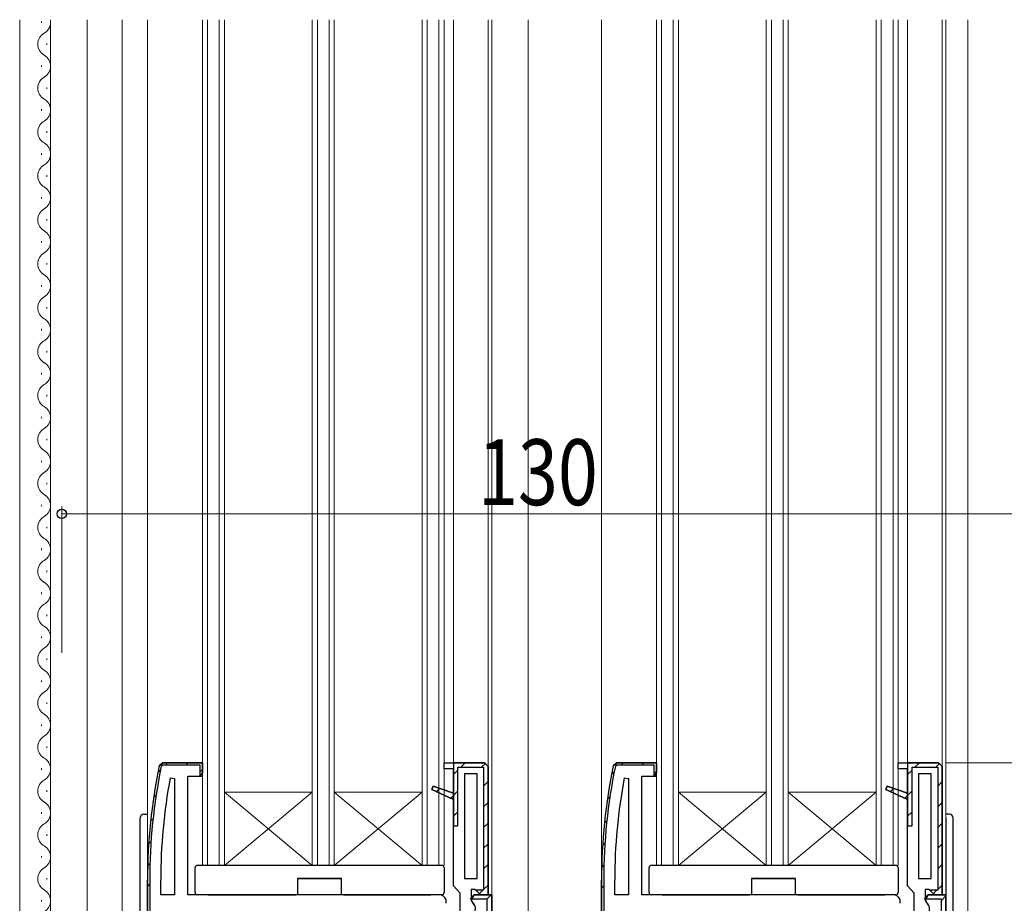
# Model space of a CAD drawing. Extents: x 0 to 1386, y 0 to 2241.
# Drawn here: x 227 to 362, y 1298 to 1419 of the extents above; entities that cross this region are included whole.
import ezdxf

# ---------------------------------------------------------------- set-up
doc = ezdxf.new("R2010")
doc.units = 0
for name, color, linetype, lineweight in [('YKK_11', 7, 'CONTINUOUS', 30), ('YKK_12', 2, 'CONTINUOUS', 13), ('YKK_13', 4, 'CONTINUOUS', 30), ('YKK_D', 6, 'CONTINUOUS', 13)]:
    doc.layers.add(name, color=color, linetype=linetype, lineweight=lineweight)
doc.styles.add('text-b', font='extslim2.shx', dxfattribs={"width": 0.8, "bigfont": 'extfont2.shx'})

msp = doc.modelspace()

# ---------------------------------------------------------------- linework, layer by layer
at = {"layer": 'YKK_11', "linetype": 'ByBlock', "lineweight": 30, "ltscale": 0.5}
for p, q in [((246.79, 1317.61), (246.3, 1317.21)), ((246.3, 1317.21), (246.79, 1317.61)), ((252.2, 1317.61), (246.79, 1317.61)), ((246.79, 1317.61), (252.2, 1317.61)), ((252.2, 1315.81), (252.2, 1317.61)), ((252.2, 1317.61), (252.2, 1316.31)), ((285.2, 1316.81), (285.2, 1317.61)), ((285.2, 1317.61), (286.5, 1317.61)), ((285.2, 1317.61), (290.7, 1317.61)), ((290.7, 1317.61), (286.5, 1317.61)), ((286.5, 1317.61), (286.5, 1309.01)), ((290.7, 1317.61), (291.2, 1317.11)), ((291.2, 1317.11), (290.7, 1317.61)), ((291.2, 1317.11), (290.7, 1317.61)), ((308.79, 1317.61), (308.3, 1317.21)), ((308.3, 1317.21), (308.79, 1317.61)), ((314.2, 1317.61), (308.79, 1317.61)), ((308.79, 1317.61), (314.2, 1317.61)), ((314.2, 1315.81), (314.2, 1317.61)), ((314.2, 1317.61), (314.2, 1316.31)), ((347.2, 1316.81), (347.2, 1317.61)), ((347.2, 1317.61), (348.5, 1317.61)), ((347.2, 1317.61), (352.7, 1317.61)), ((352.7, 1317.61), (348.5, 1317.61)), ((348.5, 1317.61), (348.5, 1309.01)), ((352.7, 1317.61), (353.2, 1317.11)), ((353.2, 1317.11), (352.7, 1317.61)), ((353.2, 1317.11), (352.7, 1317.61)), ((246.79, 1317.31), (246.59, 1317.15)), ((251.9, 1317.31), (246.79, 1317.31)), ((251.9, 1315.85), (251.9, 1317.31)), ((252.2, 1316.31), (251.9, 1315.85)), ((286.5, 1316.81), (285.2, 1316.81)), ((286.5, 1313.49), (286.5, 1316.81)), ((287.1, 1309.01), (287.1, 1317.01)), ((287.1, 1317.01), (290.6, 1317.01)), ((290.6, 1317.01), (290.6, 1300.21)), ((291.2, 1317.11), (291.2, 1299.61)), ((308.79, 1317.31), (308.59, 1317.15)), ((313.9, 1317.31), (308.79, 1317.31)), ((313.9, 1315.85), (313.9, 1317.31)), ((314.2, 1316.31), (313.9, 1315.85)), ((348.5, 1316.81), (347.2, 1316.81)), ((348.5, 1313.49), (348.5, 1316.81)), ((349.1, 1309.01), (349.1, 1317.01)), ((349.1, 1317.01), (352.6, 1317.01)), ((352.6, 1317.01), (352.6, 1300.21)), ((353.2, 1317.11), (353.2, 1299.61)), ((250.2, 1299.61), (250.2, 1315.81)), ((250.2, 1315.81), (252.2, 1315.81)), ((312.2, 1299.61), (312.2, 1315.81)), ((312.2, 1315.81), (314.2, 1315.81)), ((283.53, 1313.99), (283.72, 1314.45)), ((283.72, 1314.45), (283.53, 1313.99)), ((286.5, 1312.61), (283.53, 1313.99)), ((283.53, 1313.99), (286.5, 1312.61)), ((283.53, 1313.99), (286.5, 1312.61)), ((283.72, 1314.45), (286.5, 1313.49)), ((286.5, 1313.49), (283.72, 1314.45)), ((345.53, 1313.99), (345.72, 1314.45)), ((345.72, 1314.45), (345.53, 1313.99)), ((348.5, 1312.61), (345.53, 1313.99)), ((345.53, 1313.99), (348.5, 1312.61)), ((345.53, 1313.99), (348.5, 1312.61)), ((345.72, 1314.45), (348.5, 1313.49)), ((348.5, 1313.49), (345.72, 1314.45)), ((286.5, 1312.61), (286.5, 1313.49)), ((286.5, 1300.81), (286.5, 1312.61)), ((348.5, 1312.61), (348.5, 1313.49)), ((348.5, 1300.81), (348.5, 1312.61)), ((286.5, 1309.01), (287.1, 1309.01)), ((348.5, 1309.01), (349.1, 1309.01)), ((244.7, 1301.61), (244.7, 1256.61)), ((245, 1301.61), (245, 1256.61)), ((306.7, 1301.61), (306.7, 1256.61)), ((307, 1301.61), (307, 1256.61)), ((286.95, 1300.31), (286.5, 1300.81)), ((287.4, 1299.81), (286.95, 1300.31)), ((289.41, 1300.31), (288.9, 1300.31)), ((288.9, 1300.31), (288.9, 1298.9)), ((289.7, 1300.05), (289.41, 1300.31)), ((290.6, 1300.21), (289.63, 1300.21)), ((289.63, 1300.21), (289.7, 1300.05)), ((348.95, 1300.31), (348.5, 1300.81)), ((349.4, 1299.81), (348.95, 1300.31)), ((351.41, 1300.31), (350.9, 1300.31)), ((350.9, 1300.31), (350.9, 1298.9)), ((351.7, 1300.05), (351.41, 1300.31)), ((352.6, 1300.21), (351.63, 1300.21)), ((351.63, 1300.21), (351.7, 1300.05)), ((284.5, 1299.61), (250.2, 1299.61)), ((287.4, 1297.11), (287.4, 1299.81)), ((289.3, 1299.61), (288.88, 1298.84)), ((288.88, 1298.84), (289.3, 1298.16)), ((288.9, 1298.9), (289.1, 1298.5)), ((290.2, 1299.61), (289.7, 1300.05)), ((289.7, 1300.05), (290.2, 1299.61)), ((291.2, 1299.61), (290.2, 1299.61)), ((290.2, 1299.61), (291.2, 1299.61)), ((291.7, 1299.61), (291.7, 1256.61)), ((346.5, 1299.61), (312.2, 1299.61)), ((349.4, 1297.11), (349.4, 1299.81)), ((351.3, 1299.61), (350.88, 1298.84)), ((350.88, 1298.84), (351.3, 1298.16)), ((350.9, 1298.9), (351.1, 1298.5)), ((352.2, 1299.61), (351.7, 1300.05)), ((351.7, 1300.05), (352.2, 1299.61)), ((353.2, 1299.61), (352.2, 1299.61)), ((352.2, 1299.61), (353.2, 1299.61)), ((353.7, 1299.61), (353.7, 1256.61))]:
    msp.add_line(p, q, dxfattribs=at)
at = {"layer": 'YKK_11', "linetype": 'Continuous', "lineweight": 13}
for p, q in [((247.14, 1317.31), (247.44, 1317.61)), ((249.96, 1317.31), (250.26, 1317.61)), ((287.5, 1317.01), (288.1, 1317.61)), ((309.36, 1317.31), (309.66, 1317.61)), ((312.19, 1317.31), (312.49, 1317.61)), ((349.5, 1317.01), (350.1, 1317.61)), ((246.11, 1316.28), (246.49, 1316.66)), ((251.9, 1316.42), (252.2, 1316.72)), ((286.5, 1316.01), (287.1, 1316.61)), ((290.33, 1317.01), (290.89, 1317.57)), ((308.06, 1316.01), (308.44, 1316.38)), ((313.9, 1316.19), (314.2, 1316.49)), ((348.5, 1316.01), (349.1, 1316.61)), ((352.33, 1317.01), (352.89, 1317.57)), ((290.6, 1314.45), (291.2, 1315.05)), ((352.6, 1314.45), (353.2, 1315.05)), ((284.18, 1313.69), (284.63, 1314.14)), ((286.5, 1313.18), (287.1, 1313.78)), ((346.18, 1313.69), (346.63, 1314.14)), ((348.5, 1313.18), (349.1, 1313.78)), ((245.53, 1312.87), (245.89, 1313.23)), ((286.11, 1312.79), (286.5, 1313.18)), ((290.6, 1311.62), (291.2, 1312.22)), ((307.49, 1312.61), (307.85, 1312.96)), ((348.11, 1312.79), (348.5, 1313.18)), ((352.6, 1311.62), (353.2, 1312.22)), ((286.5, 1310.35), (287.1, 1310.95)), ((348.5, 1310.35), (349.1, 1310.95)), ((245.12, 1309.64), (245.46, 1309.97)), ((307.09, 1309.38), (307.43, 1309.72)), ((290.6, 1308.79), (291.2, 1309.39)), ((352.6, 1308.79), (353.2, 1309.39)), ((244.86, 1306.55), (245.18, 1306.87)), ((290.6, 1305.97), (291.2, 1306.57)), ((306.84, 1306.31), (307.16, 1306.63)), ((352.6, 1305.97), (353.2, 1306.57)), ((244.73, 1303.58), (245.03, 1303.89)), ((290.6, 1303.14), (291.2, 1303.74)), ((306.72, 1303.35), (307.03, 1303.66)), ((352.6, 1303.14), (353.2, 1303.74)), ((244.7, 1300.73), (245, 1301.03)), ((289.96, 1299.67), (290.5, 1300.21)), ((290.6, 1300.31), (291.2, 1300.91)), ((306.7, 1300.51), (307, 1300.81)), ((351.96, 1299.67), (352.5, 1300.21)), ((352.6, 1300.31), (353.2, 1300.91)), ((291.06, 1299.01), (291.53, 1299.48)), ((353.1, 1298.82), (353.63, 1299.36))]:
    msp.add_line(p, q, dxfattribs=at)
at = {"layer": 'YKK_11', "linetype": 'ByBlock', "lineweight": -2, "ltscale": 0.5}
for p, q in [((285.2, 1317.61), (286.5, 1317.61)), ((285.2, 1316.81), (285.2, 1317.61)), ((285.2, 1317.61), (290.7, 1317.61)), ((286.5, 1317.61), (286.5, 1316.81)), ((347.2, 1317.61), (348.5, 1317.61)), ((347.2, 1316.81), (347.2, 1317.61)), ((347.2, 1317.61), (352.7, 1317.61)), ((348.5, 1317.61), (348.5, 1316.81)), ((286.5, 1316.81), (285.2, 1316.81)), ((291.2, 1299.61), (291.2, 1317.11)), ((291.2, 1317.11), (291.2, 1299.61)), ((348.5, 1316.81), (347.2, 1316.81)), ((353.2, 1299.61), (353.2, 1317.11)), ((353.2, 1317.11), (353.2, 1299.61)), ((247.81, 1315.56), (248.4, 1315.5)), ((248.4, 1315.5), (248.4, 1299.61)), ((248.4, 1315.5), (248.4, 1299.61)), ((289.7, 1316.11), (288, 1316.11)), ((288, 1316.11), (288, 1301.81)), ((289.7, 1301.81), (289.7, 1316.11)), ((289.7, 1301.81), (289.7, 1316.11)), ((309.81, 1315.56), (310.4, 1315.5)), ((310.4, 1315.5), (310.4, 1299.61)), ((310.4, 1315.5), (310.4, 1299.61)), ((351.7, 1316.11), (350, 1316.11)), ((350, 1316.11), (350, 1301.81)), ((351.7, 1301.81), (351.7, 1316.11)), ((351.7, 1301.81), (351.7, 1316.11)), ((244.7, 1256.61), (244.7, 1301.61)), ((244.7, 1301.61), (244.7, 1256.61)), ((246.5, 1299.61), (246.5, 1301.61)), ((288, 1301.81), (289.7, 1301.81)), ((306.7, 1256.61), (306.7, 1301.61)), ((306.7, 1301.61), (306.7, 1256.61)), ((308.5, 1299.61), (308.5, 1301.61)), ((350, 1301.81), (351.7, 1301.81)), ((248.4, 1299.61), (246.5, 1299.61)), ((288.81, 1299.01), (289.3, 1299.61)), ((291.1, 1299.01), (288.81, 1299.01)), ((289.3, 1299.61), (288.88, 1298.84)), ((291.7, 1299.61), (289.3, 1299.61)), ((289.3, 1299.61), (291.7, 1299.61)), ((291.1, 1256.21), (291.1, 1299.01)), ((291.7, 1299.61), (291.7, 1256.61)), ((291.7, 1256.61), (291.7, 1299.61)), ((310.4, 1299.61), (308.5, 1299.61)), ((350.81, 1299.01), (351.3, 1299.61)), ((353.1, 1299.01), (350.81, 1299.01)), ((351.3, 1299.61), (350.88, 1298.84)), ((353.7, 1299.61), (351.3, 1299.61)), ((351.3, 1299.61), (353.7, 1299.61)), ((353.1, 1256.21), (353.1, 1299.01)), ((353.7, 1299.61), (353.7, 1256.61)), ((353.7, 1256.61), (353.7, 1299.61))]:
    msp.add_line(p, q, dxfattribs=at)
at = {"layer": 'YKK_11', "linetype": 'ByBlock', "lineweight": 30, "ltscale": 0.5}
for centre, radius, start, end in [((321.7, 1301.61), 77, 168.3101, 180), ((321.7, 1301.61), 77, 168.3101, 180), ((321.7, 1301.61), 77, 168.3101, 180), ((321.7, 1301.61), 76.7, 168.3101, 180), ((383.7, 1301.61), 77, 168.3101, 180), ((383.7, 1301.61), 77, 168.3101, 180), ((383.7, 1301.61), 77, 168.3101, 180), ((383.7, 1301.61), 76.7, 168.3101, 180), ((284.5, 1298.61), 1, 350, 90), ((346.5, 1298.61), 1, 350, 90), ((288.5, 1297.7), 1, 322, 53.1301), ((350.5, 1297.7), 1, 322, 53.1301)]:
    msp.add_arc(centre, radius, start, end, dxfattribs=at)
at = {"layer": 'YKK_11', "linetype": 'ByBlock', "lineweight": -2, "ltscale": 0.5}
for centre in [(321.7, 1301.61), (383.7, 1301.61)]:
    msp.add_arc(centre, 75.2, 169.3095, 180, dxfattribs=at)
at = {"layer": 'YKK_12'}
for p, q in [((227.25, 1419.11), (227.25, 1254.61)), ((231.45, 1419.11), (231.45, 1290.11)), ((236.45, 1419.11), (236.45, 1290.11)), ((241.25, 1419.11), (241.25, 1254.61)), ((244.7, 1301.61), (244.7, 1419.11)), ((252.2, 1303.61), (252.2, 1419.11)), ((252.9, 1303.61), (252.9, 1419.11)), ((254.5, 1303.61), (254.5, 1419.11)), ((255.2, 1303.61), (255.2, 1419.11)), ((267.2, 1303.61), (267.2, 1419.11)), ((267.9, 1303.61), (267.9, 1419.11)), ((269.5, 1303.61), (269.5, 1419.11)), ((270.2, 1303.61), (270.2, 1419.11)), ((282.2, 1303.61), (282.2, 1419.11)), ((282.9, 1303.61), (282.9, 1419.11)), ((284.5, 1303.61), (284.5, 1419.11)), ((285.2, 1303.61), (285.2, 1419.11)), ((286.5, 1419.11), (286.5, 1317.61)), ((291.2, 1317.11), (291.2, 1419.11)), ((291.7, 1299.11), (291.7, 1419.11)), ((296.7, 1419.11), (296.7, 1274.61)), ((306.7, 1419.11), (306.7, 1301.61)), ((314.2, 1303.61), (314.2, 1419.11)), ((314.9, 1303.61), (314.9, 1419.11)), ((316.5, 1303.61), (316.5, 1419.11)), ((317.2, 1303.61), (317.2, 1419.11)), ((329.2, 1303.61), (329.2, 1419.11)), ((329.9, 1303.61), (329.9, 1419.11)), ((331.5, 1303.61), (331.5, 1419.11)), ((332.2, 1303.61), (332.2, 1419.11)), ((344.2, 1303.61), (344.2, 1419.11)), ((344.9, 1303.61), (344.9, 1419.11)), ((346.5, 1303.61), (346.5, 1419.11)), ((347.2, 1303.61), (347.2, 1419.11)), ((348.5, 1419.11), (348.5, 1317.61)), ((353.2, 1317.11), (353.2, 1419.11)), ((353.7, 1299.11), (353.7, 1419.11)), ((356.7, 1419.11), (356.7, 1260.11)), ((267.2, 1313.61), (255.2, 1313.61)), ((255.2, 1313.61), (267.2, 1303.61)), ((255.2, 1303.61), (267.2, 1313.61)), ((282.2, 1313.61), (270.2, 1313.61)), ((270.2, 1313.61), (282.2, 1303.61)), ((270.2, 1303.61), (282.2, 1313.61)), ((329.2, 1313.61), (317.2, 1313.61)), ((317.2, 1313.61), (329.2, 1303.61)), ((317.2, 1303.61), (329.2, 1313.61)), ((344.2, 1313.61), (332.2, 1313.61)), ((332.2, 1313.61), (344.2, 1303.61)), ((332.2, 1303.61), (344.2, 1313.61)), ((285.2, 1303.61), (252.2, 1303.61)), ((347.2, 1303.61), (314.2, 1303.61))]:
    msp.add_line(p, q, dxfattribs=at)
at = {"layer": 'YKK_12', "linetype": 'Continuous'}
for p, q in [((230.21, 1418.67), (230.21, 1418.87)), ((230.97, 1415.67), (230.97, 1415.87)), ((230.21, 1412.67), (230.21, 1412.87)), ((230.97, 1409.67), (230.97, 1409.87)), ((230.21, 1406.67), (230.21, 1406.87)), ((230.97, 1403.67), (230.97, 1403.87)), ((230.21, 1400.67), (230.21, 1400.87)), ((230.97, 1397.67), (230.97, 1397.87)), ((230.21, 1394.67), (230.21, 1394.87)), ((230.97, 1391.67), (230.97, 1391.87)), ((230.21, 1388.67), (230.21, 1388.87)), ((230.97, 1385.67), (230.97, 1385.87)), ((230.21, 1382.67), (230.21, 1382.87)), ((230.97, 1379.67), (230.97, 1379.87)), ((230.21, 1376.67), (230.21, 1376.87)), ((230.97, 1373.67), (230.97, 1373.87)), ((230.21, 1370.67), (230.21, 1370.87)), ((230.97, 1367.67), (230.97, 1367.87)), ((230.21, 1364.67), (230.21, 1364.87)), ((230.97, 1361.67), (230.97, 1361.87)), ((230.21, 1358.67), (230.21, 1358.87)), ((230.97, 1355.67), (230.97, 1355.87)), ((230.21, 1352.67), (230.21, 1352.87)), ((230.97, 1349.67), (230.97, 1349.87)), ((230.21, 1346.67), (230.21, 1346.87)), ((230.97, 1343.67), (230.97, 1343.87)), ((230.21, 1340.67), (230.21, 1340.87)), ((230.97, 1337.67), (230.97, 1337.87)), ((230.21, 1334.67), (230.21, 1334.87)), ((230.97, 1331.67), (230.97, 1331.87)), ((230.21, 1328.67), (230.21, 1328.87)), ((230.97, 1325.67), (230.97, 1325.87)), ((230.21, 1322.67), (230.21, 1322.87)), ((230.97, 1319.67), (230.97, 1319.87)), ((230.21, 1316.67), (230.21, 1316.87)), ((230.97, 1313.67), (230.97, 1313.87)), ((230.21, 1310.67), (230.21, 1310.87)), ((230.97, 1307.67), (230.97, 1307.87)), ((230.21, 1304.67), (230.21, 1304.87)), ((230.97, 1301.67), (230.97, 1301.87)), ((230.21, 1298.67), (230.21, 1298.87))]:
    msp.add_line(p, q, dxfattribs=at)
for centre, start, end in [((229.75, 1418.77), 299.2025, 11.2236), ((231.43, 1415.77), 119.2025, 240.7975), ((229.75, 1412.77), 299.2025, 60.7975), ((231.43, 1409.77), 119.2025, 240.7975), ((229.75, 1406.77), 299.2025, 60.7975), ((231.43, 1403.77), 119.2025, 240.7975), ((229.75, 1400.77), 299.2025, 60.7975), ((231.43, 1397.77), 119.2025, 240.7975), ((229.75, 1394.77), 299.2025, 60.7975), ((231.43, 1391.77), 119.2025, 240.7975), ((229.75, 1388.77), 299.2025, 60.7975), ((231.43, 1385.77), 119.2025, 240.7975), ((229.75, 1382.77), 299.2025, 60.7975), ((231.43, 1379.77), 119.2025, 240.7975), ((229.75, 1376.77), 299.2025, 60.7975), ((231.43, 1373.77), 119.2025, 240.7975), ((229.75, 1370.77), 299.2025, 60.7975), ((231.43, 1367.77), 119.2025, 240.7975), ((229.75, 1364.77), 299.2025, 60.7975), ((231.43, 1361.77), 119.2025, 240.7975), ((229.75, 1358.77), 299.2025, 60.7975), ((231.43, 1355.77), 119.2025, 240.7975), ((229.75, 1352.77), 299.2025, 60.7975), ((231.43, 1349.77), 119.2025, 240.7975), ((229.75, 1346.77), 299.2025, 60.7975), ((231.43, 1343.77), 119.2025, 240.7975), ((229.75, 1340.77), 299.2025, 60.7975), ((231.43, 1337.77), 119.2025, 240.7975), ((229.75, 1334.77), 299.2025, 60.7975), ((231.43, 1331.77), 119.2025, 240.7975), ((229.75, 1328.77), 299.2025, 60.7975), ((231.43, 1325.77), 119.2025, 240.7975), ((229.75, 1322.77), 299.2025, 60.7975), ((231.43, 1319.77), 119.2025, 240.7975), ((229.75, 1316.77), 299.2025, 60.7975), ((231.43, 1313.77), 119.2025, 240.7975), ((229.75, 1310.77), 299.2025, 60.7975), ((231.43, 1307.77), 119.2025, 240.7975), ((229.75, 1304.77), 299.2025, 60.7975), ((231.43, 1301.77), 119.2025, 240.7975), ((229.75, 1298.77), 299.2025, 60.7975)]:
    msp.add_arc(centre, 1.72, start, end, dxfattribs=at)
at = {"layer": 'YKK_13', "linetype": 'Continuous'}
for p, q in [((243.7, 1255.41), (243.7, 1310.11)), ((244.2, 1310.61), (244.7, 1310.61)), ((354.2, 1310.61), (353.7, 1310.61)), ((353.7, 1310.11), (353.7, 1255.61)), ((354.7, 1255.41), (354.7, 1310.11)), ((251.2, 1303.28), (251.2, 1303.31)), ((251.2, 1303.2), (251.2, 1303.28)), ((251.2, 1299.91), (251.2, 1303.2)), ((251.53, 1303.61), (251.5, 1303.61)), ((284.87, 1303.61), (251.53, 1303.61)), ((284.9, 1303.61), (284.87, 1303.61)), ((285.2, 1303.31), (285.2, 1303.28)), ((285.2, 1303.28), (285.2, 1303.2)), ((285.2, 1303.2), (285.2, 1299.91)), ((313.2, 1303.28), (313.2, 1303.31)), ((313.2, 1303.2), (313.2, 1303.28)), ((313.2, 1299.91), (313.2, 1303.2)), ((313.53, 1303.61), (313.5, 1303.61)), ((346.87, 1303.61), (313.53, 1303.61)), ((346.9, 1303.61), (346.87, 1303.61)), ((347.2, 1303.31), (347.2, 1303.28)), ((347.2, 1303.28), (347.2, 1303.2)), ((347.2, 1303.2), (347.2, 1299.91)), ((271.2, 1301.81), (265.2, 1301.81)), ((265.2, 1301.81), (265.2, 1299.61)), ((271.2, 1299.61), (271.2, 1301.81)), ((333.2, 1301.81), (327.2, 1301.81)), ((327.2, 1301.81), (327.2, 1299.61)), ((333.2, 1299.61), (333.2, 1301.81)), ((253, 1299.61), (251.5, 1299.61)), ((253, 1299.61), (264.9, 1299.61)), ((265.2, 1299.61), (264.9, 1299.61)), ((271.5, 1299.61), (271.2, 1299.61)), ((271.5, 1299.61), (283.4, 1299.61)), ((284.9, 1299.61), (283.4, 1299.61)), ((315, 1299.61), (313.5, 1299.61)), ((315, 1299.61), (326.9, 1299.61)), ((327.2, 1299.61), (326.9, 1299.61)), ((333.5, 1299.61), (333.2, 1299.61)), ((333.5, 1299.61), (345.4, 1299.61)), ((346.9, 1299.61), (345.4, 1299.61))]:
    msp.add_line(p, q, dxfattribs=at)
at = {"layer": 'YKK_13'}
for p, q in [((265.2, 1301.81), (271.2, 1301.81)), ((327.2, 1301.81), (333.2, 1301.81))]:
    msp.add_line(p, q, dxfattribs=at)
at = {"layer": 'YKK_13', "linetype": 'Continuous'}
for centre, radius, start, end in [((244.2, 1310.11), 0.5, 90, 180), ((354.2, 1310.11), 0.5, 0, 90), ((251.5, 1303.31), 0.3, 90, 180), ((284.9, 1303.31), 0.3, 0, 90), ((313.5, 1303.31), 0.3, 90, 180), ((346.9, 1303.31), 0.3, 0, 90), ((251.5, 1299.91), 0.3, 180, 270), ((284.9, 1299.91), 0.3, 270, 0), ((313.5, 1299.91), 0.3, 180, 270), ((346.9, 1299.91), 0.3, 270, 0)]:
    msp.add_arc(centre, radius, start, end, dxfattribs=at)
at = {"layer": 'YKK_D'}
for p, q in [((233, 1332.66), (233, 1352.61)), ((363, 1351.61), (233, 1351.61)), ((353.7, 1317.61), (487, 1317.61))]:
    msp.add_line(p, q, dxfattribs=at)
at = {"layer": 'YKK_D', "linetype": 'ByBlock', "lineweight": -2}
msp.add_circle((233, 1351.61), 0.637, dxfattribs=at)

# ---------------------------------------------------------------- texts
at = {"layer": 'YKK_D', "style": 'text-b', "width": 0.8}
msp.add_text('130', height=9, dxfattribs=at).set_placement((289.84, 1352.81))

doc.saveas('drawing.dxf')
